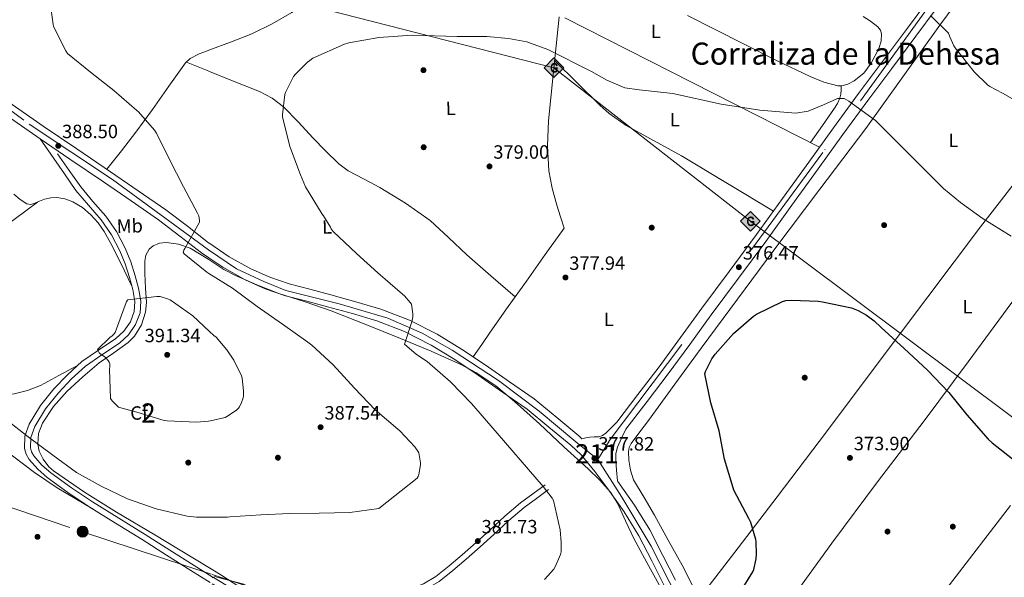
# Model space of a CAD drawing. Extents: x 573756 to 580668, y 696644 to 701346.
# Drawn here: x 577129 to 577643, y 697560 to 697851 of the extents above; entities that cross this region are included whole.
import ezdxf
from ezdxf.enums import TextEntityAlignment as Align

# ---------------------------------------------------------------- set-up
doc = ezdxf.new("R2010")
doc.units = 0
doc.header["$MEASUREMENT"] = 0
for name, pattern in [('DGN Style 3', [109.86878000000002, 78.47770000000001, -31.39108000000001]), ('DGN Style 4', [125.64279770000002, 62.78216000000001, -31.39108000000001, 0.07847770000000001, -31.39108000000001]), ('DGN Style 7', [156.95540000000003, 70.62993000000002, -31.39108000000001, 23.54331, -31.39108000000001])]:
    doc.linetypes.add(name, pattern=pattern)
for name, color, linetype in [('Nivel 17', 7, 'Continuous'), ('Nivel 21', 7, 'Continuous'), ('Nivel 23', 7, 'Continuous'), ('Nivel 32', 7, 'Continuous'), ('Nivel 34', 7, 'Continuous'), ('Nivel 35', 7, 'Continuous'), ('Nivel 36', 7, 'Continuous'), ('Nivel 37', 7, 'Continuous'), ('Nivel 4', 7, 'Continuous'), ('Nivel 41', 7, 'Continuous'), ('Nivel 45', 7, 'Continuous'), ('Nivel 48', 7, 'Continuous'), ('Nivel 5', 7, 'Continuous'), ('Nivel 54', 7, 'Continuous'), ('Nivel 57', 7, 'Continuous'), ('Nivel 7', 7, 'Continuous')]:
    doc.layers.add(name, color=color, linetype=linetype)
doc.styles.add('Style-arial', font='arial.shx', dxfattribs={"bigfont": 'arialbig.shx'})
doc.styles.add('Style-arialn', font='arialn.shx', dxfattribs={"bigfont": 'arialnbig.shx'})
doc.styles.add('Style-times', font='times.shx', dxfattribs={"bigfont": 'timesbig.shx'})

# ---------------------------------------------------------------- blocks, each defined once
blk = doc.blocks.new('5PELE_2')
at = {"layer": 'Nivel 32', "linetype": 'Continuous', "lineweight": 0}
h = blk.add_hatch(color=9, dxfattribs=at)
edge = h.paths.add_edge_path()
edge.add_arc((-0.0002000001259148121, 0), 2.85, 0, 360)
at = {"layer": 'Nivel 32', "color": 8, "linetype": 'Continuous', "lineweight": 0}
blk.add_circle((-0.0002000001259148121, 0, -0.000388949358523405), 2.85, dxfattribs=at)
blk = doc.blocks.new('5PATER_13')
at = {"layer": 'Nivel 7', "linetype": 'Continuous', "lineweight": 0}
h = blk.add_hatch(color=53, dxfattribs=at)
edge = h.paths.add_edge_path()
edge.add_ellipse((0, 0), major_axis=(-1.069462458745585, -1.136026279046405), ratio=0.9994222409660316, start_angle=0, end_angle=360)
blk = doc.blocks.new('5PERFI_11')
at = {"layer": 'Nivel 17', "linetype": 'Continuous', "lineweight": 0}
h = blk.add_hatch(color=7, dxfattribs=at)
edge = h.paths.add_edge_path()
edge.add_arc((0, 0), 1.559999999741644, 316.3397504321476, 676.3397504321476)
blk = doc.blocks.new('5PATER_9')
at = {"layer": 'Nivel 7', "linetype": 'Continuous', "lineweight": 0}
h = blk.add_hatch(color=53, dxfattribs=at)
edge = h.paths.add_edge_path()
edge.add_ellipse((0, 0), major_axis=(-1.096807684159551, -1.109644989248895), ratio=0.9994222756752927, start_angle=0, end_angle=360)
blk = doc.blocks.new('5PERFI_8')
at = {"layer": 'Nivel 17', "linetype": 'Continuous', "lineweight": 0}
h = blk.add_hatch(color=7, dxfattribs=at)
edge = h.paths.add_edge_path()
edge.add_ellipse((0, 0), major_axis=(1.559999905412736, 0.0001663499232478509), ratio=0.9999974514597366, start_angle=0, end_angle=360)
blk = doc.blocks.new('5PATER_4')
at = {"layer": 'Nivel 7', "linetype": 'Continuous', "lineweight": 0}
h = blk.add_hatch(color=53, dxfattribs=at)
edge = h.paths.add_edge_path()
edge.add_ellipse((0, 0), major_axis=(-1.069785625569195, -1.135721588170688), ratio=0.9994222453376345, start_angle=0, end_angle=360)
blk = doc.blocks.new('5PERFI_13')
at = {"layer": 'Nivel 17', "linetype": 'Continuous', "lineweight": 0}
h = blk.add_hatch(color=7, dxfattribs=at)
edge = h.paths.add_edge_path()
edge.add_ellipse((0, 0), major_axis=(1.559573529923186, 0.03647424278246227), ratio=0.9999996709319454, start_angle=0, end_angle=360)
blk = doc.blocks.new('5GASO')
at = {"layer": 'Nivel 34', "linetype": 'Continuous', "lineweight": 0}
for color, points in [(252, [(0, -5.090000000083819), (-5.090000000083819, 0), (0, 5.090000000083819), (0.2349999998696148, 2.5), (0.2339999999385327, 2.5), (-0.3160000001080334, 2.425000000046566), (-0.7860000000800937, 2.215000000083819), (-1.176000000210479, 1.854999999981374), (-1.481000000145286, 1.350000000093132), (-1.68100000009872, 0.715000000083819), (-1.746000000042841, -0.0400000000372529), (-1.68100000009872, -0.7800000000279397), (-1.481000000145286, -1.419999999925494), (-1.166000000201166, -1.935000000055879), (-0.7560000000521541, -2.300000000046566), (-0.2660000000614673, -2.520000000018626), (0.2939999999944121, -2.59499999997206), (0.2949999999254942, -2.59499999997206)]), (7, [(0.2949999999254942, -2.59499999997206), (-0.2650000001303852, -2.520000000018626), (-0.7550000001210719, -2.300000000046566), (-1.165000000037253, -1.935000000055879), (-1.480000000214204, -1.419999999925494), (-1.680000000167638, -0.7800000000279397), (-1.745000000111759, -0.0400000000372529), (-1.680000000167638, 0.715000000083819), (-1.480000000214204, 1.350000000093132), (-1.175000000046566, 1.854999999981374), (-0.7850000001490116, 2.215000000083819), (-0.3150000001769513, 2.425000000046566), (0.2349999998696148, 2.5), (0.5749999999534339, 2.475000000093132), (0.8799999998882413, 2.40500000002794), (1.144999999785796, 2.284999999916181), (1.379999999888241, 2.114999999990687), (1.574999999953434, 1.899999999906868), (1.729999999981374, 1.645000000018626), (1.849999999860302, 1.340000000083819), (1.929999999934807, 0.9899999999906868), (1.174999999813735, 0.8000000000465661), (1.044999999925494, 1.165000000037253), (0.8299999998416752, 1.429999999934807), (0.5499999998137355, 1.59499999997206), (0.2249999998603016, 1.649999999906868), (-0.03500000014901161, 1.625), (-0.2650000001303852, 1.550000000046566), (-0.4750000000931323, 1.419999999925494), (-0.6550000000279397, 1.245000000111759), (-0.8050000001676381, 1.014999999897555), (-0.9100000001490116, 0.7299999999813735), (-0.970000000204891, 0.3950000000186265), (-0.9899999999906868, 0.01000000000931323), (-0.970000000204891, -0.409999999916181), (-0.9000000001396984, -0.7749999999068677), (-0.7850000001490116, -1.090000000083819), (-0.6200000001117587, -1.34499999997206), (-0.4450000000651926, -1.520000000018626), (-0.2399999999906868, -1.645000000018626), (-0.01000000000931323, -1.71999999997206), (0.25, -1.744999999878928), (0.5100000000093132, -1.71999999997206), (0.779999999795109, -1.635000000009313), (1.039999999804422, -1.5), (1.269999999785796, -1.330000000074506), (1.269999999785796, -0.7099999999627471), (0.2349999998696148, -0.7099999999627471), (0.2349999998696148, 0.1399999998975545), (2.024999999906868, 0.1399999998975545), (2.024999999906868, -1.830000000074506), (1.704999999841675, -2.119999999878928), (1.274999999906868, -2.369999999878928), (0.784999999916181, -2.540000000037253)]), (252, [(0, -5.090000000083819), (0.2949999999254942, -2.59499999997206), (0.2939999999944121, -2.59499999997206), (0.7839999999850988, -2.540000000037253), (1.273999999975786, -2.369999999878928), (1.703999999910593, -2.119999999878928), (2.023999999975786, -1.830000000074506), (2.023999999975786, 0.1399999998975545), (0.2339999999385327, 0.1399999998975545), (0.2339999999385327, -0.7099999999627471), (1.268999999854714, -0.7099999999627471), (1.268999999854714, -1.330000000074506), (1.03899999987334, -1.5), (0.7789999998640269, -1.635000000009313), (0.5089999998454005, -1.71999999997206), (0.2489999998360872, -1.744999999878928), (-0.011000000173226, -1.71999999997206), (-0.2410000001545995, -1.645000000018626), (-0.4459999999962747, -1.520000000018626), (-0.6210000000428408, -1.34499999997206), (-0.7860000000800937, -1.090000000083819), (-0.9010000000707805, -0.7749999999068677), (-0.9710000001359731, -0.409999999916181), (-0.9910000001545995, 0.01000000000931323), (-0.9710000001359731, 0.3950000000186265), (-0.9110000000800937, 0.7299999999813735), (-0.8060000000987202, 1.014999999897555), (-0.6560000001918525, 1.245000000111759), (-0.4760000000242144, 1.419999999925494), (-0.2660000000614673, 1.550000000046566), (-0.03600000008009374, 1.625), (0.2239999999292195, 1.649999999906868), (0.5489999998826534, 1.59499999997206), (0.828999999910593, 1.429999999934807), (1.043999999994412, 1.165000000037253), (1.173999999882653, 0.8000000000465661), (1.929000000003725, 0.9899999999906868), (1.848999999929219, 1.340000000083819), (1.728999999817461, 1.645000000018626), (1.573999999789521, 1.899999999906868), (1.378999999957159, 2.114999999990687), (1.143999999854714, 2.284999999916181), (0.8789999999571592, 2.40500000002794), (0.5739999997895211, 2.475000000093132), (0.2339999999385327, 2.5), (0.2349999998696148, 2.5), (0, 5.090000000083819), (5.089999999850988, 0)])]:
    blk.add_hatch(color=color, dxfattribs=at).paths.add_polyline_path(points)
at = {"layer": 'Nivel 34', "color": 7, "linetype": 'Continuous', "lineweight": 0}
blk.add_3dface([(0, -5.090000000083819), (5.089999999850988, 0), (0, 5.090000000083819), (-5.090000000083819, 0)], dxfattribs=at)

msp = doc.modelspace()

# ---------------------------------------------------------------- linework, layer by layer
at = {"layer": 'Nivel 21', "color": 7, "linetype": 'Continuous', "lineweight": 0}
for points in [[(577227.8090000001, 697734.3049999999, 385.425), (577216.7550000001, 697742.8740000001, 385.815), (577205.486, 697751.4110000001, 386.124), (577191.115, 697761.396, 386.964), (577176.686, 697771.315, 387.788), (577159.1089999999, 697783.206, 388.266), (577141.55, 697795.1229999999, 388.108), (577121.915, 697808.8289999999, 387.416), (577102.638, 697823.027, 386.636), (577087.9820000001, 697834.227, 385.996), (577073.3260000001, 697845.4269999999, 385.356), (577070.4140000001, 697849.075, 384.908), (577067.5020000001, 697852.723, 384.46), (577066.594, 697855.408, 384.453), (577066.926, 697858.355, 384.46), (577068.0320000001, 697862.5220000001, 384.09), (577069.138, 697866.69, 383.72)], [(577227.8090000001, 697734.3049999999, 385.425), (577227.95, 697734.1950000001, 385.42), (577238.638, 697727.003, 384.754), (577249.902, 697720.6910000001, 384.012), (577259.679, 697716.2890000001, 383.333), (577269.8060000001, 697712.8829999999, 382.668), (577280.6869999999, 697710.0249999999, 382.286), (577291.5660000001, 697707.1869999999, 381.964), (577304.5889999999, 697703.5249999999, 381.097), (577317.55, 697699.635, 380.3), (577332.652, 697693.96, 379.817), (577347.054, 697686.5789999999, 379.468), (577359.7069999999, 697678.838, 379.29), (577372.014, 697670.6429999999, 379.02), (577384.7820000001, 697661.747, 378.54), (577397.55, 697652.851, 378.06), (577409.3400000001, 697643.1059999999, 378.392), (577420.878, 697633.5700000001, 378.723), (577422.469, 697632.078, 378.722), (577424.4990000001, 697632.513, 378.338), (577426.5290000001, 697632.9480000001, 377.955), (577428.8840000001, 697633.051, 377.824), (577431.2649999999, 697633.1400000001, 377.891), (577433.233, 697633.7749999999, 377.899), (577434.913, 697634.932, 377.827), (577437.7609999999, 697637.8119999999, 377.443), (577440.6089999999, 697640.692, 377.059), (577451.649, 697655.092, 376.483), (577462.689, 697669.4920000001, 375.907), (577473.896, 697684.798, 375.784), (577484.9610000001, 697700.212, 376.099), (577499.2339999999, 697719.3260000001, 376.427), (577513.4410000001, 697738.4839999999, 377.059), (577527.0800000001, 697757.3900000001, 378.039), (577540.7050000001, 697776.308, 379.043), (577553.6680000001, 697794.192, 379.917), (577566.689, 697812.02, 380.835), (577579.1810000001, 697828.787, 382.643), (577591.713, 697845.4920000001, 384.867), (577602.2649999999, 697859.737, 386.226)], [(577607.0959999999, 697856.173, 386.226), (577596.5260000001, 697841.9040000001, 384.867), (577583.9890000001, 697825.192, 382.643), (577571.52, 697808.456, 380.835), (577558.5220000001, 697790.6599999999, 379.917), (577545.571, 697772.7919999999, 379.043), (577531.95, 697753.8800000001, 378.039), (577518.287, 697734.94, 377.059), (577504.05, 697715.7420000001, 376.427), (577489.8049999999, 697696.665, 376.099), (577478.756, 697681.274, 375.784), (577467.494, 697665.892, 375.907), (577456.413, 697651.439, 376.483), (577445.3729999999, 697637.0390000001, 377.059), (577443.183, 697632.338, 377.443), (577440.993, 697627.6359999999, 377.827), (577440.139, 697624.479, 377.762), (577440.0970000001, 697621.172, 377.635), (577440.5190000001, 697615.6340000001, 377.832), (577440.9410000001, 697610.095, 378.03), (577441.1699999999, 697609.784, 378.019), (577449.8400000001, 697597.51, 378.009), (577457.818, 697584.6059999999, 377.955), (577464.6599999999, 697571.2930000001, 377.623), (577471.2110000001, 697558.274, 377.123)], [(577227.896, 697726.425, 385.195), (577224.1529999999, 697728.943, 385.42), (577212.815, 697737.733, 385.815), (577201.6810000001, 697746.1680000001, 386.124), (577187.432, 697756.068, 386.964), (577173.037, 697765.9639999999, 387.788), (577155.476, 697777.844, 388.266), (577139.977, 697788.362, 389.608), (577118.1399999999, 697803.565, 387.416), (577098.7509999999, 697817.8459999999, 386.636), (577084.0490000001, 697829.081, 385.996), (577069.3929999999, 697840.281, 385.356), (577065.824, 697843.142, 384.716), (577062.254, 697846.003, 384.076), (577057.588, 697848.3019999999, 383.433), (577052.334, 697849.139, 383.18), (577049.2820000001, 697849.3200000001, 383.214), (577046.2309999999, 697849.5, 383.247)], [(577139.977, 697788.362, 389.608), (577152.6440000001, 697770.199, 389.675), (577158.692, 697761.527, 389.707), (577165.155, 697753.825, 389.67), (577171.8119999999, 697746.2309999999, 389.643), (577177.1359999999, 697738.4439999999, 389.82), (577181.604, 697730.1030000001, 390.027), (577184.3670000001, 697723.24, 390.089), (577186.6599999999, 697716.1510000001, 390.155), (577188.3049999999, 697709.9110000001, 390.245), (577189.348, 697703.6710000001, 390.347), (577189.058, 697698.389, 390.474), (577187.044, 697693.111, 390.603), (577183.6529999999, 697688.2350000001, 390.6), (577179.4920000001, 697684.3430000001, 390.475), (577170.5190000001, 697678.3530000001, 390.16), (577161.7, 697672.311, 389.451), (577154.2180000001, 697665.4450000001, 388.401), (577147.172, 697658.0390000001, 387.339), (577140.267, 697649.375, 386.209), (577134.372, 697639.7350000001, 385.099), (577132.1129999999, 697633.382, 384.549), (577131.8759999999, 697626.935, 384.139), (577132.6499999999, 697624.0430000001, 383.988), (577134.244, 697621.3030000001, 383.883), (577138.726, 697616.1669999999, 383.723), (577143.716, 697611.895, 383.563), (577154.5320000001, 697604.024, 383.243), (577165.604, 697596.5989999999, 382.923), (577179.378, 697588.105, 382.488), (577193.1240000001, 697579.575, 381.963), (577205.896, 697571.4550000001, 381.421), (577218.6599999999, 697563.3189999999, 380.875), (577228.7250000001, 697557.0630000001, 380.455)], [(577227.896, 697726.425, 385.195), (577235.2409999999, 697721.4820000001, 384.754), (577246.9839999999, 697714.902, 384.012), (577257.311, 697710.2520000001, 383.333), (577267.949, 697706.6740000001, 382.668), (577279.047, 697703.7590000001, 382.286), (577289.872, 697700.935, 381.964), (577302.781, 697697.3049999999, 381.097), (577315.477, 697693.494, 380.3), (577330.027, 697688.027, 379.817), (577343.882, 697680.926, 379.468), (577356.2209999999, 697673.378, 379.29), (577368.3670000001, 697665.29, 379.02), (577381.0789999999, 697656.433, 378.54), (577393.8470000001, 697647.537, 378.06), (577405.2280000001, 697638.1300000001, 378.392), (577416.6089999999, 697628.7239999999, 378.723), (577422.031, 697623.6359999999, 378.721), (577429.244, 697615.068, 378.344), (577435.9369999999, 697606.004, 378.019), (577444.453, 697593.9469999999, 378.009), (577452.193, 697581.4280000001, 377.955), (577458.906, 697568.3670000001, 377.623), (577465.5050000001, 697555.2520000001, 377.123)], [(577229.773, 697556.4380000001, 380.413), (577238.9480000001, 697550.967, 380.043), (577247.325, 697547.1070000001, 379.79), (577251.7609999999, 697545.8929999999, 379.709), (577256.2919999999, 697545.271, 379.659), (577265.381, 697544.9709999999, 379.624), (577274.4680000001, 697545.1429999999, 379.595), (577286.628, 697545.6229999999, 379.49), (577298.788, 697546.1669999999, 379.403), (577307.848, 697546.7050000001, 379.393), (577316.8999999999, 697547.3829999999, 379.403), (577325.31, 697548.629, 379.415), (577333.604, 697550.7749999999, 379.467), (577341.139, 697553.588, 379.82), (577348.004, 697557.6869999999, 380.235), (577355.172, 697563.3600000001, 380.462), (577362.084, 697569.271, 380.683), (577369.348, 697575.7350000001, 380.911), (577376.612, 697582.199, 381.131), (577384.3389999999, 697589.3970000001, 381.296), (577392.3559999999, 697596.2150000001, 380.939), (577398.7239999999, 697600.919, 380.331), (577405.092, 697605.6229999999, 379.723)]]:
    msp.add_polyline3d(points, dxfattribs=at)
at = {"layer": 'Nivel 21', "color": 7, "linetype": 'DGN Style 3', "lineweight": 0}
for points in [[(577149.1300000001, 697780.638, 389.643), (577155.1780000001, 697771.966, 389.675), (577161.1470000001, 697763.4070000001, 389.707), (577167.5, 697755.837, 389.67), (577174.2579999999, 697748.128, 389.643), (577179.781, 697740.05, 389.82), (577184.4070000001, 697731.413, 390.027), (577187.273, 697724.294, 390.089), (577189.6259999999, 697717.021, 390.155), (577191.3289999999, 697710.561, 390.245), (577192.452, 697703.8430000001, 390.347), (577192.1170000001, 697697.7380000001, 390.474), (577189.7960000001, 697691.6570000001, 390.603), (577186.003, 697686.202, 390.6), (577181.4180000001, 697681.9140000001, 390.475), (577172.25, 697675.794, 390.16), (577163.6270000001, 697669.8859999999, 389.451), (577156.3840000001, 697663.2390000001, 388.401), (577149.504, 697656.007, 387.339), (577142.8030000001, 697647.5989999999, 386.209), (577137.175, 697638.3970000001, 385.099), (577135.183, 697632.794, 384.549), (577134.9809999999, 697627.2849999999, 384.139), (577135.5279999999, 697625.24, 383.988), (577136.7660000001, 697623.112, 383.883), (577140.906, 697618.368, 383.723), (577145.6329999999, 697614.321, 383.563), (577156.3019999999, 697606.557, 383.243), (577167.2760000001, 697599.1980000001, 382.923), (577181.003, 697590.733, 382.488), (577194.767, 697582.1910000001, 381.963), (577207.5549999999, 697574.061, 381.421), (577220.3060000001, 697565.9340000001, 380.875), (577229.733, 697560.074, 380.48)], [(577229.733, 697560.074, 380.48), (577230.3319999999, 697559.702, 380.455), (577240.3899999999, 697553.7050000001, 380.043), (577248.3859999999, 697550.02, 379.79), (577252.382, 697548.926, 379.709), (577256.554, 697548.354, 379.659), (577265.4029999999, 697548.0619999999, 379.624), (577274.378, 697548.2309999999, 379.595), (577286.4979999999, 697548.71, 379.49), (577298.6270000001, 697549.253, 379.403), (577307.6410000001, 697549.788, 379.393), (577316.558, 697550.456, 379.403), (577324.6950000001, 697551.6610000001, 379.415), (577332.6740000001, 697553.726, 379.467), (577339.7960000001, 697556.3840000001, 379.82), (577346.246, 697560.236, 380.235), (577353.209, 697565.746, 380.462), (577360.0530000001, 697571.5989999999, 380.683), (577367.294, 697578.0430000001, 380.911), (577374.5320000001, 697584.4839999999, 381.131), (577382.284, 697591.7050000001, 381.296), (577390.435, 697598.6370000001, 380.939), (577396.888, 697603.4040000001, 380.331), (577403.256, 697608.108, 379.723)]]:
    msp.add_polyline3d(points, dxfattribs=at)
at = {"layer": 'Nivel 23', "color": 7, "linetype": 'DGN Style 4', "lineweight": 0}
for points in [[(577649.466, 698386.727, 417.712), (577639.1059999999, 698369.861, 417.642), (577580.9210000001, 698286.0190000001, 417.594), (577539.9550000001, 698230.264, 418.023), (577528.8130000001, 698213.2150000001, 418.024), (577525.881, 698204.048, 417.956), (577524.9029999999, 698190.115, 417.89), (577527.6399999999, 698172.3319999999, 417.444), (577554.737, 698111.368, 411.441), (577555.942, 698107.2220000001, 411.163), (577561.5719999999, 698095.3060000001, 409.392), (577580.9240000001, 698054.973, 405.021), (577616.2760000001, 697970.247, 397.138), (577631.523, 697933.581, 393.699), (577634.44, 697913.9269999999, 392.181), (577630.1399999999, 697897.244, 390.461), (577618.6070000001, 697877.811, 388.389), (577604.533, 697859.111, 386.292), (577548.108, 697781.31, 379.375), (577474.4750000001, 697681.158, 375.801), (577436.5900000001, 697630.8219999999, 377.862), (577430.726, 697621.2890000001, 377.829)], [(577056.685, 697861.4569999999, 383.637), (577066.6370000001, 697848.284, 384.503), (577080.899, 697835.2990000001, 385.778), (577134.227, 697796.149, 387.917), (577177.7919999999, 697767.297, 387.638), (577227.8500000001, 697730.568, 385.318)], [(577227.8500000001, 697730.568, 385.318), (577242.3899999999, 697720.6070000001, 384.38), (577256.713, 697714.02, 383.449), (577268.064, 697709.46, 382.711), (577295.8999999999, 697702.365, 381.615), (577321.304, 697695.0179999999, 380.143), (577339.1410000001, 697687.1640000001, 379.64), (577354.815, 697678.2960000001, 379.337), (577379.0290000001, 697662.4569999999, 378.699), (577400.1089999999, 697646.4880000001, 378.185), (577419.297, 697630.52, 378.723), (577430.726, 697621.2890000001, 377.829)], [(577430.726, 697621.2890000001, 377.829), (577443.236, 697601.673, 378.014), (577458.6340000001, 697576.118, 377.782), (577474.858, 697544.2180000001, 376.415), (577489.5190000001, 697525.1510000001, 375.374), (577515.908, 697503.5179999999, 374.527), (577543.1980000001, 697477.064, 372.308), (577564.3090000001, 697448.281, 370.915), (577588.9380000001, 697412.898, 370.151), (577591.2409999999, 697409.767, 369.772)]]:
    msp.add_polyline3d(points, dxfattribs=at)
at = {"layer": 'Nivel 32', "color": 6, "linetype": 'DGN Style 7', "lineweight": 0}
for points in [[(575610.717, 697965.767, 360), (575673.837, 697954.4510000001, 364.182), (575725.1200000001, 697974.0079999999, 385), (575783.2450000001, 697996.9380000001, 395.336), (575821.837, 698010.058, 401.153), (575851.7250000001, 698020.2339999999, 403.123), (575921.5490000001, 697997.77, 402.347), (576003.149, 697970.314, 394.924), (576092.9809999999, 697942.629, 386.344), (576173.727, 697914.429, 385), (576247.605, 697889.533, 376.923), (576317.094, 697865.0190000001, 368.85), (576399.7820000001, 697838.243, 365), (576475.021, 697812.81, 372.469), (576545.5490000001, 697788.49, 379.139), (576632.4610000001, 697761.034, 380.165), (576728.4610000001, 697729.4180000001, 380.821), (576818.7010000001, 697698.506, 380.09), (576919.0530000001, 697665.098, 379.268), (577005.1329999999, 697636.1059999999, 380.756), (577088.5249999999, 697608.5860000001, 382.028), (577162.125, 697583.6259999999, 381.99), (577229.72, 697561.2579999999, 380.162)], [(577229.72, 697561.2579999999, 380.162), (577342.142, 697524.0560000001, 376.942), (577510.206, 697466.04, 373.662), (577588.706, 697439.1159999999, 371.328)]]:
    msp.add_polyline3d(points, dxfattribs=at)
at = {"layer": 'Nivel 34', "color": 7, "linetype": 'Continuous', "lineweight": 13}
msp.add_polyline3d([(579333.4580000001, 696704.922, 382.947), (578962.956, 696900.0819999999, 385.015), (578635.727, 697067.81, 385.528), (578559.9950000001, 697095.2139999999, 381.735), (578105.6440000001, 697291.5830000001, 376.19), (577963.369, 697404.01, 374.317), (577890.9990000001, 697460.706, 373.402), (577510.2930000001, 697745.48, 377.376), (577407.862, 697825.5079999999, 380.163), (577226.288, 697871.996, 382.223)], dxfattribs=at)
at = {"layer": 'Nivel 35', "color": 92, "linetype": 'DGN Style 3', "lineweight": 0}
for points in [[(577229.6910000001, 697563.8700000001, 380.475), (577219.696, 697570.041, 380.692), (577199.77, 697581.9299999999, 381.736), (577179.824, 697593.7849999999, 382.868), (577163.2209999999, 697604.2080000001, 384.009), (577146.9280000001, 697615.4169999999, 385.108), (577144.5220000001, 697617.53, 385.158), (577141.632, 697621.3870000001, 385.037), (577139.568, 697625.6570000001, 384.98), (577138.7339999999, 697629.209, 385.06), (577139.084, 697634.8929999999, 385.247), (577141.1680000001, 697640.185, 385.556), (577147.0009999999, 697648.8870000001, 386.483), (577153.9040000001, 697656.6969999999, 387.412), (577162.274, 697664.409, 388.095), (577170.8640000001, 697671.737, 388.756), (577178.392, 697676.8470000001, 389.619), (577185.9680000001, 697682.233, 390.42), (577189.2239999999, 697685.6359999999, 390.57), (577192.9210000001, 697691.5120000001, 390.536), (577194.9920000001, 697698.041, 390.356), (577195.3759999999, 697703.058, 390.204), (577194.902, 697710.6370000001, 389.88), (577194.672, 697718.2010000001, 389.332), (577194.629, 697724.605, 388.464), (577195.1810000001, 697727.7579999999, 387.964), (577196.912, 697730.8729999999, 387.54), (577198.915, 697732.726, 387.28), (577202.288, 697734.1359999999, 386.934), (577205.808, 697734.3929999999, 386.708), (577212.1129999999, 697733.604, 386.6), (577218.288, 697731.449, 386.516), (577227.906, 697725.452, 386.026)], [(577227.906, 697725.452, 386.026), (577230.071, 697724.102, 385.916), (577235.7609999999, 697720.365, 385.601), (577241.7760000001, 697717.1769999999, 385.364), (577253.051, 697712.328, 385.33), (577264.496, 697707.8970000001, 385.3), (577278.125, 697703.385, 384.87), (577291.696, 697698.7450000001, 384.148), (577309.8189999999, 697691.685, 382.841), (577327.8559999999, 697684.409, 381.524), (577343.8470000001, 697677.7749999999, 380.366), (577359.6640000001, 697670.649, 379.284), (577367.0959999999, 697666.683, 379.04), (577377.595, 697659.6259999999, 379.203), (577387.3759999999, 697651.577, 379.284), (577400.2930000001, 697639.787, 378.839), (577413.04, 697627.8330000001, 378.452), (577425.6410000001, 697616.4739999999, 378.377), (577431.7209999999, 697610.574, 378.369), (577437.2960000001, 697604.1529999999, 378.324), (577440.9469999999, 697598.4510000001, 378.249), (577445.2209999999, 697589.227, 378.075), (577449.52, 697580.0249999999, 377.812), (577457.425, 697565.6440000001, 376.869), (577465.392, 697551.2890000001, 375.956)], [(577249.52, 697551.2890000001, 380.052), (577234.682, 697560.7890000001, 380.366), (577229.6910000001, 697563.8700000001, 380.475)]]:
    msp.add_polyline3d(points, dxfattribs=at)
at = {"layer": 'Nivel 36', "color": 92, "linetype": 'Continuous', "lineweight": 0, "extrusion": (0.3472956247969879, 0.6630934131045395, 0.6630934130982168), "elevation": 663526.93373034, "flags": 128}
msp.add_lwpolyline([(-187724.0853382908, -587277.7767062497), (-187798.5342042547, -587279.0939430103), (-187872.9826062527, -587280.4125157108)], dxfattribs=at)
at = {"layer": 'Nivel 36', "color": 92, "linetype": 'Continuous', "lineweight": 0, "extrusion": (0.02998845464632039, -0.01226865111776373, 0.999474948554328), "elevation": 9130.768092347045, "flags": 128}
msp.add_lwpolyline([(864431.0696682306, -269849.8480935951), (864431.0696682306, -269861.236617907)], dxfattribs=at)
at = {"layer": 'Nivel 36', "color": 92, "linetype": 'Continuous', "lineweight": 0, "extrusion": (0.1903282578287696, -0.1483146852926784, 0.970452424592983), "elevation": 6841.11654445935, "flags": 128}
msp.add_lwpolyline([(905315.3641425283, -25965.24567469198), (905263.1294688778, -25965.67155557591), (905210.926855274, -25966.83710389363), (905186.5672723129, -25968.42046865646), (905162.224046607, -25970.34736570006)], dxfattribs=at)
at = {"layer": 'Nivel 36', "color": 92, "linetype": 'Continuous', "lineweight": 0}
for points in [[(577226.7050000001, 697834.2039999999, 381.731), (577227.952, 697834.6810000001, 381.652), (577239.22, 697838.807, 381.066), (577250.352, 697843.193, 380.82), (577260.936, 697848.476, 380.911), (577271.216, 697854.3289999999, 381.012), (577280.577, 697860.263, 381.043), (577289.9040000001, 697866.233, 381.076), (577298.824, 697870.801, 381.182), (577303.128, 697873.247, 381.277), (577306.8, 697876.409, 381.396), (577310.7350000001, 697881.94, 381.66), (577314.352, 697887.737, 382.164), (577320.9950000001, 697897.4909999999, 383.31), (577327.638, 697907.2450000001, 384.457)], [(577479.9820000001, 697555.902, 375.899), (577474.7220000001, 697566.156, 376.126), (577467.51, 697579.1910000001, 376.265), (577460.2579999999, 697592.2039999999, 376.382), (577454.8589999999, 697601.3729999999, 376.51), (577449.442, 697610.7, 376.638), (577447.719, 697615.6869999999, 376.702), (577447.01, 697620.8759999999, 376.766), (577446.798, 697625.3659999999, 376.804), (577447.162, 697627.5689999999, 376.798), (577448.098, 697629.5800000001, 376.766), (577452.6359999999, 697635.717, 376.527), (577457.186, 697641.676, 376.254), (577470.9299999999, 697660.503, 375.513), (577484.706, 697679.308, 374.974), (577503.6229999999, 697704.8999999999, 375.423), (577522.594, 697730.4439999999, 376.702), (577546.5700000001, 697762.122, 378.297), (577570.53, 697793.804, 380.414), (577589.8300000001, 697820.7380000001, 383.281), (577608.994, 697847.756, 386.366), (577621.5900000001, 697864.807, 387.679)], [(577477.592, 697852.824, 383.107), (577506.7220000001, 697837.8999999999, 382.014), (577523.9909999999, 697829.3030000001, 381.762), (577541.538, 697820.8759999999, 381.63), (577548.615, 697818.034, 381.63), (577555.81, 697816.1400000001, 381.63), (577557.946, 697816.048, 381.63), (577561.173, 697816.9169999999, 381.63), (577564.3859999999, 697818.6359999999, 381.63), (577569.3940000001, 697822.737, 381.722), (577573.2820000001, 697827.852, 381.95), (577577.3470000001, 697835.5279999999, 382.511), (577578.4450000001, 697839.4070000001, 382.823), (577578.658, 697843.212, 383.038), (577578.075, 697845.129, 383.102), (577576.7379999999, 697846.8600000001, 383.166), (577572.966, 697849.7860000001, 383.327), (577569.058, 697852.172, 383.486)], [(577410.608, 697851.9610000001, 381.396), (577409.04, 697836.8570000001, 380.692), (577407.4720000001, 697821.753, 379.988), (577406.244, 697809.7520000001, 379.17), (577405.04, 697797.753, 378.452), (577404.4480000001, 697784.8, 378.407), (577405.2960000001, 697771.8330000001, 378.516), (577406.878, 697762.699, 378.551), (577409.328, 697753.7849999999, 378.26), (577411.28, 697747.8330000001, 377.78), (577413.2320000001, 697741.881, 377.3), (577403.3759999999, 697728.057, 377.076), (577393.52, 697714.233, 376.852), (577384.003, 697701.0190000001, 376.883), (577374.6399999999, 697687.737, 377.748), (577370.2180000001, 697681.26, 378.452), (577365.797, 697674.783, 379.156)], [(577174.825, 697772.574, 387.839), (577182.348, 697782.2520000001, 386.634), (577189.872, 697791.929, 385.428), (577198.5830000001, 697803.804, 384.722), (577207.088, 697815.865, 384.148), (577211.409, 697821.959, 383.383), (577215.7919999999, 697828.0249999999, 382.612), (577218.26, 697830.382, 382.338), (577222.953, 697832.7679999999, 381.967), (577226.7050000001, 697834.2039999999, 381.731)], [(577408.246, 697829.2039999999, 380.335), (577420.1399999999, 697817.487, 380.374), (577432.034, 697805.7720000001, 380.414), (577436.6610000001, 697801.6610000001, 380.37), (577445.537, 697795.46, 380.071), (577474.338, 697779.6599999999, 378.814), (577498.318, 697765.212, 378.254), (577522.2990000001, 697750.763, 377.695)], [(577009.3389999999, 697821.521, 382.21), (577048.6240000001, 697771.2039999999, 383.206), (577087.908, 697720.8870000001, 384.203), (577089.7960000001, 697721.1429999999, 384.427), (577091.6840000001, 697721.399, 384.651), (577093.1240000001, 697721.8659999999, 384.75), (577094.436, 697722.679, 384.779), (577104.5149999999, 697730.0090000001, 384.643), (577114.4680000001, 697737.399, 384.907), (577126.51, 697746.4450000001, 386.252), (577138.551, 697755.4909999999, 387.597)], [(577226.8160000001, 697824.182, 382.19), (577228.287, 697823.5819999999, 382.138), (577240.304, 697818.6810000001, 381.716), (577254.298, 697813.0560000001, 381.281), (577260.9410000001, 697809.595, 381.084), (577266.9280000001, 697805.1130000001, 380.884), (577274.706, 697797.163, 380.575), (577282.2239999999, 697789.0490000001, 380.308), (577288.8160000001, 697782.122, 380.194), (577295.6640000001, 697775.4169999999, 380.116), (577300.6410000001, 697771.7660000001, 380.041), (577308.878, 697767.4340000001, 379.924), (577317.104, 697763.065, 379.796), (577330.5349999999, 697754.838, 379.509), (577343.408, 697745.7849999999, 379.156), (577352.987, 697736.925, 378.844), (577362.416, 697727.929, 378.388), (577375.013, 697716.9780000001, 377.63), (577387.6089999999, 697706.0260000001, 376.871)], [(577541.557, 697786.5090000001, 379.494), (577547.8829999999, 697795.4680000001, 380.146), (577554.21, 697804.4280000001, 380.798), (577555.7150000001, 697806.925, 380.941), (577556.962, 697809.612, 381.054), (577557.538, 697811.788, 381.054), (577557.6000000001, 697813.9240000001, 381.342), (577557.6640000001, 697816.06, 381.63)], [(577712.375, 697788.1499999999, 386.203), (577687.2779999999, 697755.808, 382.732), (577662.1780000001, 697723.4680000001, 379.262), (577646.683, 697703.1270000001, 377.466), (577623.817, 697672.2420000001, 375.819), (577600.9299999999, 697641.3559999999, 374.782), (577576.655, 697609.6340000001, 373.861), (577552.6740000001, 697577.676, 373.694), (577531.352, 697548.149, 374.146), (577510.03, 697518.622, 374.599)], [(577483.6240000001, 697548.7450000001, 375.701), (577503.973, 697575.274, 374.858), (577524.3219999999, 697601.804, 374.014), (577549.933, 697635.608, 373.878), (577575.3940000001, 697669.5160000001, 375.422), (577602.7379999999, 697706.135, 378.026), (577630.3060000001, 697742.54, 380.926), (577656.29, 697776.0760000001, 383.774)], [(577126.244, 697759.5430000001, 386.379), (577129.5730000001, 697756.875, 386.474), (577133.092, 697754.487, 386.571), (577135.139, 697754.2760000001, 387.036), (577137.2520000001, 697754.935, 387.531), (577139.7609999999, 697756.0090000001, 387.658), (577142.308, 697757.047, 387.787), (577145.527, 697757.7660000001, 387.979), (577148.7720000001, 697757.943, 388.171), (577152.942, 697757.2239999999, 388.428), (577157.0279999999, 697755.575, 388.683), (577162.057, 697752.585, 388.842), (577166.436, 697748.855, 388.939), (577170.1980000001, 697744.662, 389.211), (577173.348, 697740.087, 389.451), (577176.845, 697733.8300000001, 389.61), (577180.132, 697727.479, 389.771), (577183.9920000001, 697719.554, 389.996), (577187.852, 697711.629, 390.22)], [(577159.4070000001, 697670.2069999999, 389.129), (577149.77, 697665.0190000001, 388.17), (577140.132, 697659.831, 387.211), (577133.494, 697657.169, 386.494), (577126.436, 697655.5430000001, 385.803), (577118.6640000001, 697654.658, 385.544), (577110.8840000001, 697654.5190000001, 385.419), (577104.4839999999, 697654.463, 385.148), (577098.172, 697655.078, 384.804), (577094.308, 697656.503, 384.459), (577088.324, 697659.767, 383.787), (577082.3400000001, 697663.031, 383.115), (577066.084, 697644.8870000001, 382.219), (577049.828, 697626.743, 381.323), (577030.77, 697606.236, 381.064), (577011.4280000001, 697585.9750000001, 381.515), (576999.9580000001, 697573.4240000001, 381.651), (576994.1200000001, 697567.288, 382.038), (576988.004, 697561.527, 382.987), (576984.0220000001, 697558.0530000001, 383.819), (576980.041, 697554.5789999999, 384.651)], [(577079.7320000001, 697660.1200000001, 382.972), (577091.534, 697649.7380000001, 383.364), (577103.3319999999, 697639.351, 383.755), (577114.291, 697630.962, 383.939), (577125.6680000001, 697623.095, 383.883), (577137.1070000001, 697614.506, 383.335), (577148.8999999999, 697606.4550000001, 382.859), (577158.264, 697600.9029999999, 382.859), (577167.6270000001, 697595.351, 382.859)]]:
    msp.add_polyline3d(points, dxfattribs=at)
at = {"layer": 'Nivel 4', "color": 30, "linetype": 'Continuous', "lineweight": 30, "elevation": 375, "flags": 128}
for points in [[(577513.342, 697569.496), (577513.5660000001, 697571.8640000001), (577513.3740000001, 697578.456), (577513.182, 697579.608), (577510.5260000001, 697588.344), (577509.5660000001, 697590.4880000001), (577501.726, 697605.3360000001), (577501.31, 697606.52), (577496.7339999999, 697621.4639999999), (577493.95, 697636.216), (577489.726, 697650.808), (577486.462, 697665.8800000001), (577486.9099999999, 697667.1599999999), (577490.206, 697673.7520000001), (577491.902, 697676.2479999999), (577501.47, 697687), (577511.838, 697696.0560000001), (577513.47, 697696.9839999999), (577526.9739999999, 697703.672), (577528.7339999999, 697704.1200000001), (577531.9340000001, 697704.408), (577545.6939999999, 697703.8640000001), (577547.966, 697703.416), (577562.942, 697700.28), (577566.462, 697698.9680000001), (577570.814, 697696.568), (577574.7820000001, 697693.592), (577578.462, 697690.04), (577590.558, 697679.192), (577602.7180000001, 697667.8319999999), (577613.7579999999, 697656.28), (577623.1980000001, 697644.5360000001), (577634.27, 697631.8640000001), (577636.4140000001, 697630.04), (577649.4380000001, 697619.6400000001)], [(577503.486, 697549.432), (577511.5819999999, 697562.648), (577512.0619999999, 697563.96), (577513.342, 697569.496)]]:
    msp.add_lwpolyline(points, dxfattribs=at)
at = {"layer": 'Nivel 5', "color": 30, "linetype": 'Continuous', "lineweight": 0, "flags": 128}
for points, elevation in [([(577227.986, 697718.2490000001), (577226.9920000001, 697718.8729999999), (577215.024, 697728.409), (577214.608, 697729.273), (577214.96, 697730.4569999999), (577215.4720000001, 697731.193), (577223.0560000001, 697745.017), (577223.0560000001, 697745.9450000001), (577222.7039999999, 697748.281), (577222.128, 697749.6570000001), (577214.7679999999, 697763.385), (577207.408, 697777.5930000001), (577200.6880000001, 697791.449), (577199.696, 697792.9210000001), (577191.2479999999, 697802.585), (577190.48, 697803.2250000001), (577178.416, 697813.5930000001), (577166.3200000001, 697823.257), (577154.3200000001, 697832.9850000001), (577153.392, 697834.3289999999), (577147.024, 697846.969), (577146.8, 697848.0889999999), (577144.784, 697863.513)], 385), ([(577604.2860000001, 697852.7919999999), (577613.662, 697843.4480000001), (577614.2379999999, 697841.592), (577616.382, 697836.8559999999), (577617.0220000001, 697835.9280000001), (577626.9099999999, 697823.352), (577633.9180000001, 697816.6000000001), (577635.0700000001, 697815.8), (577641.79, 697812.28), (577655.7420000001, 697804.216)], 385), ([(577402.9920000001, 697558.6810000001), (577407.7919999999, 697564.0889999999), (577408.592, 697565.273), (577411.3759999999, 697571.737), (577411.6000000001, 697573.209), (577411.7280000001, 697577.9450000001), (577411.0560000001, 697584.601), (577407.6640000001, 697599.9610000001), (577407.024, 697601.0490000001), (577402.288, 697607.2250000001), (577375.0560000001, 697638.841), (577364.848, 697650.4890000001), (577353.9680000001, 697661.7849999999), (577341.7760000001, 697672.281), (577336.176, 697675.993), (577330, 697681.4010000001), (577333.808, 697693.0490000001), (577334.288, 697695.6410000001), (577334.352, 697697.145), (577333.5519999999, 697702.169), (577332.976, 697703.065), (577329.9680000001, 697706.649), (577329.0079999999, 697707.513), (577316.0800000001, 697718.6170000001), (577304.8800000001, 697728.729), (577292.784, 697740.121), (577291.696, 697741.5930000001), (577291.344, 697742.3929999999), (577287.76, 697748.3130000001), (577287.024, 697749.2409999999), (577278.416, 697763.4169999999), (577275.6640000001, 697769.625), (577270.128, 697784.5050000001), (577266.352, 697799.8970000001), (577266.352, 697801.1130000001), (577267.6640000001, 697811.6089999999), (577267.9839999999, 697812.5689999999), (577272.112, 697820.953), (577273.0719999999, 697822.2010000001), (577279.4720000001, 697828.473), (577280.5279999999, 697829.273), (577282.1599999999, 697830.425), (577298.7039999999, 697837.881), (577301.0079999999, 697838.4890000001), (577316.6240000001, 697841.273), (577334, 697842.4569999999), (577357.392, 697841.8489999999), (577372.912, 697841.7209999999), (577384.1740000001, 697840.8319999999), (577393.827, 697838.9909999999), (577404.625, 697835.003), (577427.388, 697823.4610000001), (577435.487, 697819.0120000001), (577444.8940000001, 697815.1000000001), (577452.256, 697814.0260000001), (577469.844, 697812.0320000001), (577495.061, 697806.598), (577515.267, 697803.453), (577533.9180000001, 697801.842), (577540.4040000001, 697802.916), (577548.5020000001, 697806.138), (577555.783, 697809.5120000001), (577559.219, 697809.436), (577561.673, 697808.132), (577575.5789999999, 697798.084), (577610.935, 697762.467), (577619.852, 697755.1799999999), (577631.0590000001, 697747.1259999999), (577646.193, 697737.615)], 380), ([(577229.389, 697591.2080000001), (577237.6799999999, 697591.257), (577238.8640000001, 697591.4169999999), (577255.088, 697592.3770000001), (577270.2239999999, 697593.1769999999), (577285.52, 697593.3049999999), (577301.52, 697593.689), (577316.5279999999, 697595.801), (577336.496, 697611.5449999999), (577337.1680000001, 697612.3770000001), (577337.52, 697613.497), (577338.3200000001, 697618.425), (577338.3200000001, 697619.4809999999), (577337.392, 697624.729), (577336.8800000001, 697625.689), (577335.28, 697627.929), (577327.6000000001, 697636.2490000001), (577326.48, 697637.145), (577314.736, 697647.0970000001), (577303.8559999999, 697658.425), (577292.8160000001, 697670.6170000001), (577281.744, 697680.889), (577279.5360000001, 697682.4569999999), (577266.352, 697691.7690000001), (577253.104, 697701.1130000001), (577240.24, 697710.5530000001), (577227.986, 697718.2490000001)], 385), ([(577228.3200000001, 697687.977), (577219.6000000001, 697696.0889999999), (577207.824, 697704.5050000001), (577206.96, 697704.9210000001), (577202.672, 697706.3289999999), (577200.8800000001, 697706.3289999999), (577185.7760000001, 697704.5689999999), (577185.0719999999, 697703.577), (577184.6240000001, 697702.5530000001), (577184.3999999999, 697701.6570000001), (577179.088, 697687.5449999999), (577178.3840000001, 697686.6170000001), (577177.4879999999, 697685.7209999999), (577176.304, 697684.889), (577169.872, 697678.585), (577170.352, 697677.5290000001), (577170.8319999999, 697676.8570000001), (577171.888, 697675.993), (577173.2320000001, 697675.1610000001), (577174.3200000001, 697674.2650000001), (577175.5360000001, 697672.9210000001), (577176.048, 697672.057), (577176.304, 697671.1610000001), (577176.368, 697669.913), (577176.2080000001, 697668.121), (577176.7520000001, 697653.017), (577177.6159999999, 697651.865), (577180.8160000001, 697648.5689999999), (577190.48, 697646.0090000001), (577191.568, 697645.5290000001), (577204.656, 697641.625), (577206.3200000001, 697641.369), (577221.584, 697640.6969999999), (577227.824, 697641.209), (577228.834, 697641.439)], 390), ([(577228.834, 697641.439), (577236.3999999999, 697643.1610000001), (577237.3600000001, 697643.6089999999), (577242.352, 697646.9369999999), (577243.3759999999, 697647.993), (577243.9199999999, 697648.7609999999), (577245.04, 697650.969), (577245.8400000001, 697653.369), (577246, 697654.3929999999), (577246.064, 697657.081), (577245.328, 697663.7050000001), (577244.9439999999, 697664.889), (577241.0719999999, 697673.0490000001), (577237.4240000001, 697678.521), (577231.7280000001, 697684.9850000001), (577230.608, 697685.8489999999), (577228.3200000001, 697687.977)], 390), ([(577122.48, 697641.913), (577133.8400000001, 697633.0490000001), (577146.7039999999, 697623.513), (577158.96, 697614.4890000001), (577171.824, 697607.4169999999), (577185.4879999999, 697600.7930000001), (577200.5279999999, 697595.4809999999), (577216.72, 697591.673), (577221.584, 697591.1610000001), (577229.389, 697591.2080000001)], 385.0000000000001), ([(577229.7390000001, 697559.5020000001), (577231.1840000001, 697560.217), (577232.112, 697559.993), (577246.9280000001, 697556.121)], 380)]:
    msp.add_lwpolyline(points, dxfattribs=dict(at, elevation=elevation))
at = {"layer": 'Nivel 54', "color": 9, "linetype": 'Continuous', "lineweight": 0}
for points in [[(577602.2649999999, 697859.737, 386.226), (577591.713, 697845.4920000001, 384.867), (577579.1810000001, 697828.787, 382.643), (577566.689, 697812.02, 380.835), (577553.6680000001, 697794.192, 379.917), (577540.7050000001, 697776.308, 379.043), (577527.0800000001, 697757.3900000001, 378.039), (577513.4410000001, 697738.4839999999, 377.059), (577499.2339999999, 697719.3260000001, 376.427), (577484.9610000001, 697700.212, 376.099), (577473.896, 697684.798, 375.784), (577462.689, 697669.4920000001, 375.907), (577451.649, 697655.092, 376.483), (577440.6089999999, 697640.692, 377.059), (577437.7609999999, 697637.8119999999, 377.443), (577434.913, 697634.932, 377.827), (577433.233, 697633.7749999999, 377.899), (577431.2649999999, 697633.1400000001, 377.891), (577428.8840000001, 697633.051, 377.824), (577426.5290000001, 697632.9480000001, 377.955), (577424.4990000001, 697632.513, 378.338), (577422.469, 697632.078, 378.722), (577420.878, 697633.5700000001, 378.723), (577409.3400000001, 697643.1059999999, 378.392), (577397.55, 697652.851, 378.06), (577384.7820000001, 697661.747, 378.54), (577372.014, 697670.6429999999, 379.02), (577359.7069999999, 697678.838, 379.29), (577347.054, 697686.5789999999, 379.468), (577332.652, 697693.96, 379.817), (577317.55, 697699.635, 380.3), (577304.5889999999, 697703.5249999999, 381.097), (577291.5660000001, 697707.1869999999, 381.964), (577280.6869999999, 697710.0249999999, 382.286), (577269.8060000001, 697712.8829999999, 382.668), (577259.679, 697716.2890000001, 383.333), (577249.902, 697720.6910000001, 384.012), (577238.638, 697727.003, 384.754), (577227.95, 697734.1950000001, 385.42), (577227.8090000001, 697734.3049999999, 385.425), (577216.7550000001, 697742.8740000001, 385.815), (577205.486, 697751.4110000001, 386.124), (577191.115, 697761.396, 386.964), (577176.686, 697771.315, 387.788), (577159.1089999999, 697783.206, 388.266), (577141.55, 697795.1229999999, 388.108), (577121.915, 697808.8289999999, 387.416)], [(577471.2110000001, 697558.274, 377.123), (577464.6599999999, 697571.2930000001, 377.623), (577457.818, 697584.6059999999, 377.955), (577449.8400000001, 697597.51, 378.009), (577441.1699999999, 697609.784, 378.019), (577440.9410000001, 697610.095, 378.03), (577440.5190000001, 697615.6340000001, 377.832), (577440.0970000001, 697621.172, 377.635), (577440.139, 697624.479, 377.762), (577440.993, 697627.6359999999, 377.827), (577443.183, 697632.338, 377.443), (577445.3729999999, 697637.0390000001, 377.059), (577456.413, 697651.439, 376.483), (577467.494, 697665.892, 375.907), (577478.756, 697681.274, 375.784), (577489.8049999999, 697696.665, 376.099), (577504.05, 697715.7420000001, 376.427), (577518.287, 697734.94, 377.059), (577531.95, 697753.8800000001, 378.039), (577545.571, 697772.7919999999, 379.043), (577558.5220000001, 697790.6599999999, 379.917), (577571.52, 697808.456, 380.835), (577583.9890000001, 697825.192, 382.643), (577596.5260000001, 697841.9040000001, 384.867), (577607.0959999999, 697856.173, 386.226)], [(577118.1399999999, 697803.565, 387.416), (577139.977, 697788.362, 389.608), (577155.476, 697777.844, 388.266), (577173.037, 697765.9639999999, 387.788), (577187.432, 697756.068, 386.964), (577201.6810000001, 697746.1680000001, 386.124), (577212.815, 697737.733, 385.815), (577224.1529999999, 697728.943, 385.42), (577227.896, 697726.425, 385.195), (577235.2409999999, 697721.4820000001, 384.754), (577246.9839999999, 697714.902, 384.012), (577257.311, 697710.2520000001, 383.333), (577267.949, 697706.6740000001, 382.668), (577279.047, 697703.7590000001, 382.286), (577289.872, 697700.935, 381.964), (577302.781, 697697.3049999999, 381.097), (577315.477, 697693.494, 380.3), (577330.027, 697688.027, 379.817), (577343.882, 697680.926, 379.468), (577356.2209999999, 697673.378, 379.29), (577368.3670000001, 697665.29, 379.02), (577381.0789999999, 697656.433, 378.54), (577393.8470000001, 697647.537, 378.06), (577405.2280000001, 697638.1300000001, 378.392), (577416.6089999999, 697628.7239999999, 378.723), (577422.031, 697623.6359999999, 378.721), (577429.244, 697615.068, 378.344), (577435.9369999999, 697606.004, 378.019), (577444.453, 697593.9469999999, 378.009), (577452.193, 697581.4280000001, 377.955), (577458.906, 697568.3670000001, 377.623), (577465.5050000001, 697555.2520000001, 377.123)]]:
    msp.add_polyline3d(points, dxfattribs=at)
at = {"layer": 'Nivel 57', "color": 92, "linetype": 'DGN Style 3', "lineweight": 0}
msp.add_polyline3d([(577465.392, 697551.2890000001, 375.956), (577457.425, 697565.6440000001, 376.869), (577449.52, 697580.0249999999, 377.812), (577445.2209999999, 697589.227, 378.075), (577440.9469999999, 697598.4510000001, 378.249), (577437.2960000001, 697604.1529999999, 378.324), (577431.7209999999, 697610.574, 378.369), (577425.6410000001, 697616.4739999999, 378.377), (577413.04, 697627.8330000001, 378.452), (577400.2930000001, 697639.787, 378.839), (577387.3759999999, 697651.577, 379.284), (577377.595, 697659.6259999999, 379.203), (577367.0959999999, 697666.683, 379.04), (577359.6640000001, 697670.649, 379.284), (577343.8470000001, 697677.7749999999, 380.366), (577327.8559999999, 697684.409, 381.524), (577309.8189999999, 697691.685, 382.841), (577291.696, 697698.7450000001, 384.148), (577278.125, 697703.385, 384.87), (577264.496, 697707.8970000001, 385.3), (577253.051, 697712.328, 385.33), (577241.7760000001, 697717.1769999999, 385.364), (577235.7609999999, 697720.365, 385.601), (577230.071, 697724.102, 385.916), (577227.906, 697725.452, 386.026), (577218.288, 697731.449, 386.516), (577212.1129999999, 697733.604, 386.6), (577205.808, 697734.3929999999, 386.708), (577202.288, 697734.1359999999, 386.934), (577198.915, 697732.726, 387.28), (577196.912, 697730.8729999999, 387.54), (577195.1810000001, 697727.7579999999, 387.964), (577194.629, 697724.605, 388.464), (577194.672, 697718.2010000001, 389.332), (577194.902, 697710.6370000001, 389.88), (577195.3759999999, 697703.058, 390.204), (577194.9920000001, 697698.041, 390.356), (577192.9210000001, 697691.5120000001, 390.536), (577189.2239999999, 697685.6359999999, 390.57), (577185.9680000001, 697682.233, 390.42), (577178.392, 697676.8470000001, 389.619), (577170.8640000001, 697671.737, 388.756), (577162.274, 697664.409, 388.095), (577153.9040000001, 697656.6969999999, 387.412), (577147.0009999999, 697648.8870000001, 386.483), (577141.1680000001, 697640.185, 385.556), (577139.084, 697634.8929999999, 385.247), (577138.7339999999, 697629.209, 385.06), (577139.568, 697625.6570000001, 384.98), (577141.632, 697621.3870000001, 385.037), (577144.5220000001, 697617.53, 385.158), (577146.9280000001, 697615.4169999999, 385.108), (577163.2209999999, 697604.2080000001, 384.009), (577179.824, 697593.7849999999, 382.868), (577199.77, 697581.9299999999, 381.736), (577219.696, 697570.041, 380.692), (577229.6910000001, 697563.8700000001, 380.475), (577234.682, 697560.7890000001, 380.366), (577249.52, 697551.2890000001, 380.052)], dxfattribs=at)

# ---------------------------------------------------------------- block references
at = {"layer": 'Nivel 17', "color": 7, "linetype": 'Continuous', "lineweight": 0}
for name, p in [('5PERFI_8', (577339.838, 697824.2479999999, 379.616)), ('5PERFI_8', (577339.966, 697784.0560000001, 379.168)), ('5PERFI_8', (577580.03, 697743.4480000001, 377.664)), ('5PERFI_8', (577458.8459999999, 697742.1359999999, 377.088)), ('5PERFI_8', (577538.622, 697663.9280000001, 374.112)), ('5PERFI_11', (577217.2320000001, 697619.6410000001, 387.216)), ('5PERFI_13', (577263.9839999999, 697622.2010000001, 387.088)), ('5PERFI_8', (577615.838, 697586.264, 373.408)), ('5PERFI_11', (577138.6399999999, 697580.953, 381.584)), ('5PERFI_8', (577581.79, 697583.672, 373.376))]:
    msp.add_blockref(name, p, dxfattribs=at)
at = {"layer": 'Nivel 32', "color": 8, "linetype": 'Continuous', "lineweight": 0, "rotation": 1.339750407803096}
msp.add_blockref('5PELE_2', (577162.125, 697583.6259999999, 381.99), dxfattribs=at)
at = {"layer": 'Nivel 34', "color": 252, "linetype": 'Continuous', "lineweight": 0}
for p in [(577407.862, 697825.5079999999, 380.163), (577510.2930000001, 697745.48, 377.376)]:
    msp.add_blockref('5GASO', p, dxfattribs=at)
at = {"layer": 'Nivel 7', "color": 53, "linetype": 'Continuous', "lineweight": 0}
for name, p in [('5PATER_13', (577149.456, 697784.7930000001, 388.496)), ('5PATER_9', (577374.27, 697774.0719999999, 379)), ('5PATER_9', (577504.2860000001, 697721.5279999999, 376.472)), ('5PATER_9', (577413.8859999999, 697716.152, 377.944)), ('5PATER_13', (577206.256, 697675.8330000001, 391.344)), ('5PATER_4', (577286.2239999999, 697638.105, 387.536)), ('5PATER_9', (577428.9580000001, 697621.9439999999, 377.816)), ('5PATER_9', (577562.206, 697622.104, 373.904)), ('5PATER_4', (577368.176, 697578.7450000001, 381.728))]:
    msp.add_blockref(name, p, dxfattribs=at)

# ---------------------------------------------------------------- texts
at = {"layer": 'Nivel 37', "color": 92, "linetype": 'Continuous', "lineweight": 0, "style": 'Style-arialn'}
for height, width, p in [(6.999972, 1.000002571438857, (577460.97883762, 697844.5015897353, 382.069)), (6.999978, 1.000002571436653, (577470.9468394276, 697798.4115927375, 379.521)), (6.999978, 1.000002571436653, (577616.0988394276, 697787.6595927374, 382.073)), (6.999978, 1.000002571436653, (577623.4588394274, 697700.9395927375, 377.536)), (6.999972, 1.000002571438857, (577436.4908376201, 697694.3165897352, 377.002))]:
    msp.add_text('L', height=height, rotation=0.07066946388222939, dxfattribs=dict(at, width=width)).set_placement(p, align=Align.MIDDLE_CENTER)
at = {"layer": 'Nivel 37', "color": 92, "linetype": 'Continuous', "lineweight": 0}
for s, height, style, p in [('L', 6.999978, 'Style-arialn', (577354.0447352002, 697804.3384434893, 379.374)), ('Mb', 6.999972, 'Style-arialn', (577186.7385524707, 697743.0338372686, 388.529)), ('L', 6.999978, 'Style-arialn', (577289.5837352001, 697742.5204434893, 380.118)), ('Cf', 6.999972, 'Style-arial', (577191.5685791392, 697645.528745228, 390))]:
    msp.add_text(s, height=height, rotation=1.339858313608066, dxfattribs=dict(at, style=style)).set_placement(p, align=Align.MIDDLE_CENTER)
at = {"layer": 'Nivel 41', "color": 7, "linetype": 'Continuous', "lineweight": 0, "style": 'Style-arial'}
for s, p in [('388.50', (577151.442, 697788.7930000001, 388.496)), ('379.00', (577376.256, 697778.0719999999, 379)), ('376.47', (577506.338, 697725.5279999999, 376.472)), ('377.94', (577415.872, 697720.152, 377.944)), ('391.34', (577194.48, 697682.4140000001, 391.344)), ('387.54', (577288.21, 697642.105, 387.536)), ('377.82', (577431.01, 697625.9439999999, 377.816)), ('373.90', (577564.192, 697626.104, 373.904)), ('381.73', (577370.162, 697582.7450000001, 381.728))]:
    msp.add_text(s, height=7.000002, dxfattribs=at).set_placement(p)
at = {"layer": 'Nivel 45', "color": 7, "linetype": 'Continuous', "lineweight": 0, "style": 'Style-times'}
msp.add_text('Corraliza de la Dehesa', height=11.500002, dxfattribs=at).set_placement((577559.9855443668, 697832.862001, 382.413), align=Align.MIDDLE_CENTER)
at = {"layer": 'Nivel 48', "color": 92, "linetype": 'Continuous', "lineweight": 0, "style": 'Style-arialn'}
msp.add_text('2', height=10.000002, dxfattribs=at).set_placement((577196.4585904097, 697645.5320009999, 390.057), align=Align.MIDDLE_CENTER)
at = {"layer": 'Nivel 48', "color": 7, "linetype": 'Continuous', "lineweight": 0, "style": 'Style-arialn'}
msp.add_text('211', height=10.000002, dxfattribs=at).set_placement((577430.221265326, 697624.2350009999, 377.826), align=Align.MIDDLE_CENTER)

doc.saveas('drawing.dxf')
